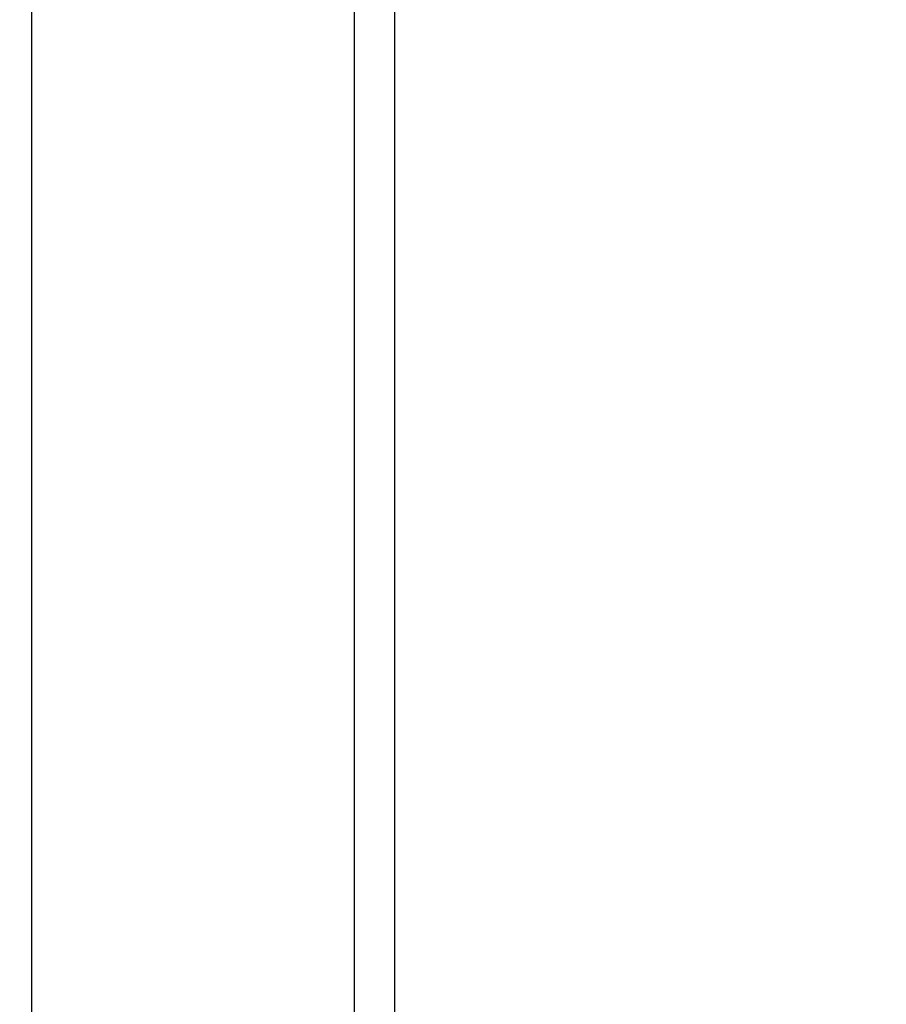
# Model space of a CAD drawing. Units: millimetres. Extents: x -365 to 1049, y 130 to 545.
# Drawn here: x 488 to 496, y 263 to 273 of the extents above; entities that cross this region are included whole.
import ezdxf

# ---------------------------------------------------------------- set-up
doc = ezdxf.new("R2010")
doc.units = ezdxf.units.MM
doc.header["$PDSIZE"] = -1
doc.layers.add('VP-DIM', color=7, linetype='Continuous')
doc.layers.add('VP-EQ', color=7, linetype='Continuous', true_color=0x8a3492)
doc.dimstyles.new('Strefa', dxfattribs={"dimtxt": 14, "dimasz": 20, "dimexe": 20, "dimexo": 50, "dimgap": 20, "dimtad": 0, "dimdec": 0, "dimzin": 0, "dimdsep": 46, "dimtxsty": 'Standard', "dimcen": 0.09, "dimadec": 0, "dimazin": 0, "dimtfac": 1, "dimtdec": 4, "dimtofl": 0, "dimtmove": 0, "dimatfit": 3, "dimfxl": 70, "dimfxlon": 1, "dimtolj": 1, "dimtzin": 0, "dimarcsym": 0})

# ---------------------------------------------------------------- blocks, each defined once
blk = doc.blocks.new('*D182')
at = {"layer": 'Defpoints', "color": 0}
for p in [(859.611, 524.6288), (119.611, 253.3364), (859.611, 253.3364)]:
    blk.add_point(p, dxfattribs=at)
at = {"layer": 'VP-DIM', "color": 0, "lineweight": -2}
for p, q in [((119.611, 454.6288), (119.611, 544.6288)), ((859.611, 454.6288), (859.611, 544.6288)), ((139.611, 524.6288), (452.111, 524.6288)), ((839.611, 524.6288), (527.111, 524.6288))]:
    blk.add_line(p, q, dxfattribs=at)
at = {"layer": 'VP-DIM', "color": 0}
for points in [[(139.611, 527.9621), (139.611, 521.2955), (119.611, 524.6288)], [(839.611, 521.2955), (839.611, 527.9621), (859.611, 524.6288)]]:
    blk.add_solid(points, dxfattribs=at)
at = {"layer": 'VP-DIM', "color": 0, "insert": (489.611, 524.6288), "char_height": 14, "attachment_point": 5}
blk.add_mtext('\\A1;740', dxfattribs=at)
blk = doc.blocks.new('wd0520')
at = {"layer": 'VP-EQ', "color": 0, "linetype": 'Continuous', "lineweight": 25}
for p, q in [((2091.0514, 139.9999), (2091.0572, -10.3292)), ((2094.2514, 139.9987), (2094.2572, -10.3304)), ((2094.6515, 138.9521), (2094.6571, -9.2825))]:
    blk.add_line(p, q, dxfattribs=at)
blk = doc.blocks.new('WD0520 2D_')
at = {"layer": 'VP-EQ', "color": 0}
blk.add_blockref('wd0520', (0, 0), dxfattribs=at)

msp = doc.modelspace()

# ---------------------------------------------------------------- block references
at = {"layer": 'VP-EQ', "color": 0}
msp.add_blockref('WD0520 2D_', (-1603.0433, 188.294), dxfattribs=at)

# ---------------------------------------------------------------- dimensions: what is measured, and where the dimension line sits
at = {"layer": 'VP-DIM', "color": 0}
dim = msp.add_linear_dim(base=(859.611, 524.6288), p1=(119.611, 253.3364), p2=(859.611, 253.3364), dimstyle='Strefa', dxfattribs=at)
dim.commit()
dim.dimension.update_dxf_attribs({"geometry": '*D182', "text_midpoint": (489.611, 524.6288)})

doc.saveas('drawing.dxf')
